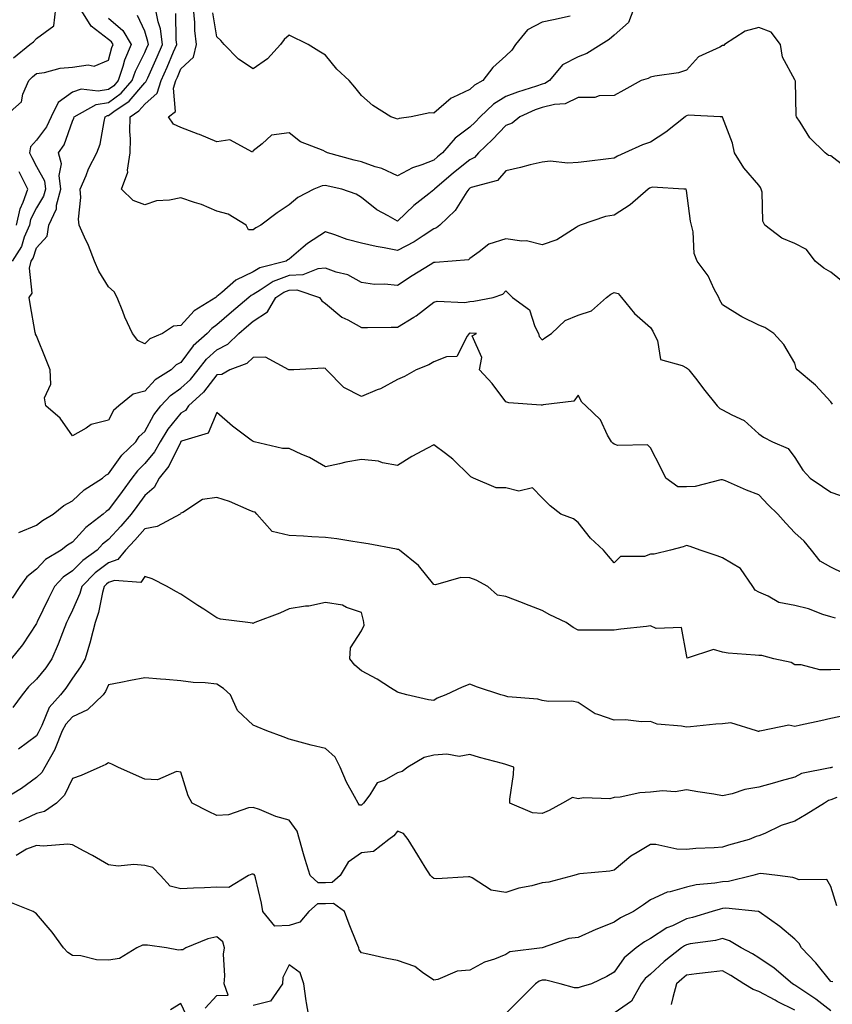
# Model space of a CAD drawing. Units: inches. Extents: x 973763 to 976403, y 7253018 to 7255658.
# Drawn here: x 975943 to 976168, y 7253496 to 7253769 of the extents above; entities that cross this region are included whole.
import ezdxf

# ---------------------------------------------------------------- set-up
doc = ezdxf.new("R2010")
doc.units = ezdxf.units.IN
doc.header["$MEASUREMENT"] = 0
doc.layers.add('Contour_97377253', color=7, linetype='Continuous', true_color=0x742e7e)

msp = doc.modelspace()

# ---------------------------------------------------------------- linework, layer by layer
at = {"layer": 'Contour_97377253'}
for points in [[(975939.2, 7253741.92, 3095), (975943.92, 7253746.05, 3095), (975944.28, 7253748.15, 3095), (975945.91, 7253751.92, 3095), (975946.96, 7253753.01, 3095), (975948.05, 7253753.93, 3095), (975950.32, 7253754.19, 3095), (975954.63, 7253755.34, 3095), (975958.05, 7253755.61, 3095), (975962.42, 7253756.29, 3095), (975964.08, 7253755.89, 3095), (975968.05, 7253757.59, 3095), (975968.9, 7253761.07, 3095), (975969.26, 7253761.92, 3095), (975968.81, 7253762.68, 3095), (975968.05, 7253763.35, 3095), (975963.17, 7253767.04, 3095), (975960.15, 7253771.92, 3095)], [(975941.73, 7253758.24, 3096), (975946.24, 7253761.92, 3096), (975947.26, 7253762.71, 3096), (975948.05, 7253763.61, 3096), (975952.89, 7253767.08, 3096), (975953.39, 7253771.92, 3096)], [(976168.47, 7253662.34, 3093), (976168.05, 7253663.01, 3093), (976163.79, 7253667.66, 3093), (976158.67, 7253671.92, 3093), (976158.41, 7253672.28, 3093), (976158.05, 7253673.73, 3093), (976155, 7253678.87, 3093), (976152.18, 7253681.92, 3093), (976149.73, 7253683.6, 3093), (976148.05, 7253684.22, 3093), (976143.39, 7253686.58, 3093), (976142.92, 7253686.79, 3093), (976138.05, 7253689.9, 3093), (976137.28, 7253691.15, 3093), (976136.98, 7253691.92, 3093), (976135.72, 7253694.25, 3093), (976134.02, 7253697.89, 3093), (976131.02, 7253701.92, 3093), (976130.17, 7253704.04, 3093), (976129.88, 7253710.09, 3093), (976129.44, 7253711.92, 3093), (976129.18, 7253713.05, 3093), (976128.05, 7253721.56, 3093), (976127.97, 7253721.84, 3093), (976127.28, 7253721.92, 3093), (976118.56, 7253722.43, 3093), (976118.05, 7253722.29, 3093), (976117.81, 7253722.16, 3093), (976117.42, 7253721.92, 3093), (976112.44, 7253717.53, 3093), (976108.05, 7253714.7, 3093), (976105.66, 7253714.31, 3093), (976098.6, 7253711.92, 3093), (976098.23, 7253711.74, 3093), (976098.05, 7253711.66, 3093), (976097.45, 7253711.32, 3093), (976092.15, 7253707.82, 3093), (976088.05, 7253706.44, 3093), (976083.74, 7253707.61, 3093), (976082.47, 7253707.5, 3093), (976078.05, 7253708.17, 3093), (976073.27, 7253706.7, 3093), (976070.64, 7253704.51, 3093), (976068.05, 7253702.65, 3093), (976067.65, 7253702.32, 3093), (976063.16, 7253701.92, 3093), (976058.42, 7253701.55, 3093), (976058.05, 7253701.55, 3093), (976057.04, 7253700.91, 3093), (976052.11, 7253697.86, 3093), (976048.05, 7253695.19, 3093), (976044.4, 7253695.57, 3093), (976041.66, 7253695.53, 3093), (976038.05, 7253696.03, 3093), (976034.32, 7253698.19, 3093), (976031.09, 7253698.88, 3093), (976028.05, 7253699.99, 3093), (976025.99, 7253699.86, 3093), (976021.83, 7253698.14, 3093), (976018.05, 7253698.03, 3093), (976013.63, 7253696.34, 3093), (976010.04, 7253693.91, 3093), (976008.05, 7253692.74, 3093), (976007.49, 7253692.48, 3093), (976006.87, 7253691.92, 3093), (976002.11, 7253687.86, 3093), (975998.05, 7253684.33, 3093), (975996.62, 7253683.35, 3093), (975995.31, 7253681.92, 3093), (975991.46, 7253678.51, 3093), (975988.05, 7253673.95, 3093), (975986.74, 7253673.23, 3093), (975985.39, 7253671.92, 3093), (975980.89, 7253669.08, 3093), (975978.05, 7253665.95, 3093), (975974.8, 7253665.17, 3093), (975970.91, 7253661.92, 3093), (975969.39, 7253660.58, 3093), (975968.05, 7253657.98, 3093), (975963.25, 7253656.72, 3093), (975961.84, 7253655.71, 3093), (975958.05, 7253653.59, 3093), (975954.61, 7253658.48, 3093), (975950.62, 7253661.92, 3093), (975950.3, 7253664.17, 3093), (975952.05, 7253667.92, 3093), (975951.88, 7253671.92, 3093), (975950.78, 7253674.65, 3093), (975948.05, 7253681.28, 3093), (975947.84, 7253681.71, 3093), (975947.78, 7253681.92, 3093), (975947.72, 7253682.25, 3093), (975946.3, 7253690.17, 3093), (975946, 7253691.92, 3093), (975946.85, 7253693.12, 3093), (975946.12, 7253699.99, 3093), (975946.6, 7253701.92, 3093), (975947.16, 7253702.81, 3093), (975948.05, 7253705.67, 3093), (975951.05, 7253708.92, 3093), (975951.48, 7253711.92, 3093), (975953.57, 7253716.4, 3093), (975953.63, 7253717.5, 3093), (975954.78, 7253721.92, 3093), (975954.32, 7253725.65, 3093), (975955.02, 7253728.89, 3093), (975954.18, 7253731.92, 3093), (975955.78, 7253734.19, 3093), (975958.05, 7253740.71, 3093), (975958.43, 7253741.54, 3093), (975958.53, 7253741.92, 3093), (975964.64, 7253745.33, 3093), (975968.05, 7253745.88, 3093), (975971.54, 7253748.43, 3093), (975974.59, 7253751.92, 3093), (975975.45, 7253754.52, 3093), (975978.05, 7253759.72, 3093), (975978.73, 7253761.24, 3093), (975979.04, 7253761.92, 3093), (975978.91, 7253762.78, 3093), (975978.05, 7253765.6, 3093), (975976.07, 7253769.94, 3093)], [(976171.86, 7253695.73, 3092), (976168.05, 7253698.95, 3092), (976166.11, 7253699.98, 3092), (976163.63, 7253701.92, 3092), (976161.3, 7253705.17, 3092), (976158.05, 7253706.82, 3092), (976154.42, 7253708.29, 3092), (976149.76, 7253711.92, 3092), (976149.18, 7253713.05, 3092), (976148.95, 7253721.02, 3092), (976148.71, 7253721.92, 3092), (976148.51, 7253722.38, 3092), (976148.05, 7253722.95, 3092), (976143.93, 7253727.8, 3092), (976141.38, 7253731.92, 3092), (976140.76, 7253734.63, 3092), (976138.05, 7253741.82, 3092), (976138.01, 7253741.88, 3092), (976137.37, 7253741.92, 3092), (976128.46, 7253742.33, 3092), (976128.05, 7253742.18, 3092), (976127.85, 7253742.12, 3092), (976127.64, 7253741.92, 3092), (976122.29, 7253737.68, 3092), (976118.05, 7253734.92, 3092), (976115.83, 7253734.14, 3092), (976110.95, 7253731.92, 3092), (976108.97, 7253731, 3092), (976108.05, 7253730.44, 3092), (976106.43, 7253730.3, 3092), (976100.47, 7253729.5, 3092), (976098.05, 7253729.31, 3092), (976095.21, 7253729.08, 3092), (976090.29, 7253729.68, 3092), (976088.05, 7253729.4, 3092), (976084.73, 7253728.6, 3092), (976082.1, 7253727.87, 3092), (976078.05, 7253727, 3092), (976075.72, 7253724.25, 3092), (976068.45, 7253722.32, 3092), (976068.05, 7253722.13, 3092), (976067.93, 7253722.04, 3092), (976067.81, 7253721.92, 3092), (976067.24, 7253721.11, 3092), (976064.02, 7253715.95, 3092), (976059.72, 7253711.92, 3092), (976058.83, 7253711.14, 3092), (976058.05, 7253710.87, 3092), (976055.11, 7253708.98, 3092), (976052.65, 7253707.32, 3092), (976048.05, 7253704.88, 3092), (976044.33, 7253705.64, 3092), (976042.13, 7253706, 3092), (976038.05, 7253706.93, 3092), (976034.09, 7253707.96, 3092), (976030.69, 7253709.28, 3092), (976028.05, 7253710.12, 3092), (976023.13, 7253706.84, 3092), (976021.94, 7253705.81, 3092), (976018.05, 7253702.5, 3092), (976017.69, 7253702.28, 3092), (976017.2, 7253701.92, 3092), (976009.9, 7253700.07, 3092), (976008.05, 7253698.98, 3092), (976003.27, 7253696.7, 3092), (975999.43, 7253693.3, 3092), (975998.05, 7253692.13, 3092), (975997.88, 7253692.09, 3092), (975997.74, 7253691.92, 3092), (975991.74, 7253688.23, 3092), (975988.05, 7253684.11, 3092), (975986.04, 7253683.93, 3092), (975982.94, 7253681.92, 3092), (975979.5, 7253680.47, 3092), (975978.05, 7253679.07, 3092), (975976.13, 7253680, 3092), (975974.61, 7253681.92, 3092), (975972.54, 7253686.41, 3092), (975971.98, 7253687.99, 3092), (975970.39, 7253691.92, 3092), (975969.58, 7253693.45, 3092), (975968.05, 7253694.87, 3092), (975965.3, 7253699.17, 3092), (975964.1, 7253701.92, 3092), (975962.43, 7253706.3, 3092), (975961.34, 7253708.63, 3092), (975959.91, 7253711.92, 3092), (975959.7, 7253713.57, 3092), (975960.38, 7253719.59, 3092), (975960.2, 7253721.92, 3092), (975961.82, 7253725.69, 3092), (975962.5, 7253727.47, 3092), (975964.8, 7253731.92, 3092), (975965.67, 7253734.3, 3092), (975966.78, 7253740.65, 3092), (975967.13, 7253741.92, 3092), (975967.72, 7253742.25, 3092), (975968.05, 7253742.3, 3092), (975969.47, 7253743.34, 3092), (975973.77, 7253746.2, 3092), (975978.05, 7253751.28, 3092), (975978.39, 7253751.58, 3092), (975978.51, 7253751.92, 3092), (975978.87, 7253752.74, 3092), (975981.49, 7253758.48, 3092), (975982.97, 7253761.92, 3092), (975982.37, 7253766.24, 3092), (975981.77, 7253768.2, 3092), (975981.07, 7253771.92, 3092)], [(976171.68, 7253728.29, 3091), (976168.05, 7253731.15, 3091), (976167.36, 7253731.23, 3091), (976166.46, 7253731.92, 3091), (976162.23, 7253736.1, 3091), (976159.51, 7253740.46, 3091), (976158.51, 7253741.92, 3091), (976158.38, 7253742.25, 3091), (976158.19, 7253751.78, 3091), (976158.14, 7253752.01, 3091), (976158.05, 7253752.17, 3091), (976154.59, 7253758.46, 3091), (976154.1, 7253761.92, 3091), (976151.51, 7253765.38, 3091), (976148.05, 7253766.64, 3091), (976144.32, 7253765.65, 3091), (976138.56, 7253761.92, 3091), (976138.35, 7253761.62, 3091), (976138.05, 7253761.61, 3091), (976137.3, 7253761.17, 3091), (976131.41, 7253758.56, 3091), (976128.05, 7253754.8, 3091), (976125.86, 7253754.11, 3091), (976119.3, 7253753.17, 3091), (976118.05, 7253752.87, 3091), (976117.41, 7253752.56, 3091), (976115.46, 7253751.92, 3091), (976110.65, 7253749.32, 3091), (976108.05, 7253747.82, 3091), (976103.87, 7253747.74, 3091), (976102.7, 7253747.27, 3091), (976098.05, 7253747.24, 3091), (976094.49, 7253745.48, 3091), (976091.49, 7253745.36, 3091), (976088.05, 7253744.45, 3091), (976086.17, 7253743.8, 3091), (976081.86, 7253741.92, 3091), (976079.81, 7253740.16, 3091), (976078.05, 7253739.48, 3091), (976074.34, 7253735.63, 3091), (976070.45, 7253731.92, 3091), (976069.31, 7253730.66, 3091), (976068.05, 7253730.05, 3091), (976063.57, 7253726.4, 3091), (976058.28, 7253721.92, 3091), (976058.19, 7253721.78, 3091), (976058.05, 7253721.66, 3091), (976056.74, 7253720.61, 3091), (976052.59, 7253717.38, 3091), (976048.05, 7253713, 3091), (976045.44, 7253714.53, 3091), (976042.28, 7253716.15, 3091), (976038.05, 7253719.62, 3091), (976036.6, 7253720.47, 3091), (976032.61, 7253721.92, 3091), (976028.82, 7253722.69, 3091), (976028.05, 7253722.88, 3091), (976027.15, 7253722.82, 3091), (976024.89, 7253721.92, 3091), (976020.41, 7253719.56, 3091), (976018.05, 7253717.59, 3091), (976014.67, 7253715.3, 3091), (976010.15, 7253711.92, 3091), (976008.79, 7253711.18, 3091), (976008.05, 7253710.63, 3091), (976006.74, 7253710.61, 3091), (976006.09, 7253711.92, 3091), (976001.1, 7253714.97, 3091), (975998.05, 7253715.78, 3091), (975993.8, 7253717.67, 3091), (975991.78, 7253718.19, 3091), (975988.05, 7253719.47, 3091), (975984.93, 7253718.8, 3091), (975981.34, 7253718.63, 3091), (975978.05, 7253717.55, 3091), (975974.87, 7253718.74, 3091), (975971.59, 7253721.92, 3091), (975973.39, 7253726.58, 3091), (975973.27, 7253727.14, 3091), (975974.02, 7253731.92, 3091), (975974.11, 7253735.86, 3091), (975973.94, 7253737.81, 3091), (975974.02, 7253741.92, 3091), (975976.44, 7253743.53, 3091), (975978.05, 7253745.44, 3091), (975981.48, 7253748.49, 3091), (975982.58, 7253751.92, 3091), (975984.27, 7253755.7, 3091), (975986.04, 7253759.91, 3091), (975986.91, 7253761.92, 3091), (975986.72, 7253763.25, 3091), (975986.62, 7253770.49, 3091)], [(976113.45, 7253771.92, 3090), (976111.96, 7253768.01, 3090), (976108.05, 7253764.47, 3090), (976106.62, 7253763.35, 3090), (976104.43, 7253761.92, 3090), (976100.49, 7253759.48, 3090), (976098.05, 7253758.51, 3090), (976093.67, 7253756.3, 3090), (976090.08, 7253751.92, 3090), (976088.85, 7253751.12, 3090), (976088.05, 7253750.91, 3090), (976086.5, 7253750.37, 3090), (976081.22, 7253748.75, 3090), (976078.05, 7253747.5, 3090), (976074.6, 7253745.37, 3090), (976070.9, 7253741.92, 3090), (976069.5, 7253740.47, 3090), (976068.05, 7253739.09, 3090), (976064.01, 7253735.96, 3090), (976060.45, 7253731.92, 3090), (976059.12, 7253730.85, 3090), (976058.05, 7253729.94, 3090), (976054.76, 7253728.63, 3090), (976052.14, 7253727.83, 3090), (976048.05, 7253725.61, 3090), (976043.73, 7253727.6, 3090), (976041.86, 7253728.11, 3090), (976038.05, 7253729.46, 3090), (976036.05, 7253729.92, 3090), (976028.63, 7253731.92, 3090), (976028.26, 7253732.13, 3090), (976028.05, 7253732.22, 3090), (976027.42, 7253732.55, 3090), (976021.16, 7253735.03, 3090), (976018.05, 7253737.51, 3090), (976013.14, 7253736.83, 3090), (976010.55, 7253734.42, 3090), (976008.05, 7253732.47, 3090), (976007.84, 7253732.13, 3090), (976001.65, 7253735.52, 3090), (975998.05, 7253734.99, 3090), (975993.17, 7253737.04, 3090), (975992.82, 7253737.15, 3090), (975988.05, 7253738.97, 3090), (975986.01, 7253739.88, 3090), (975984.61, 7253741.92, 3090), (975986.57, 7253743.4, 3090), (975986.01, 7253749.88, 3090), (975986.66, 7253751.92, 3090), (975987.09, 7253752.88, 3090), (975988.05, 7253755.15, 3090), (975991.55, 7253758.42, 3090), (975992.38, 7253761.92, 3090), (975991.96, 7253765.83, 3090), (975991.92, 7253768.05, 3090), (975991.58, 7253771.92, 3090)], [(976095.86, 7253769.73, 3089), (976091.2, 7253768.77, 3089), (976088.05, 7253768.11, 3089), (976084, 7253765.97, 3089), (976080.7, 7253761.92, 3089), (976079.65, 7253760.32, 3089), (976078.05, 7253758.75, 3089), (976074.41, 7253755.56, 3089), (976071.69, 7253751.92, 3089), (976069.34, 7253750.63, 3089), (976068.05, 7253749.46, 3089), (976063.38, 7253747.25, 3089), (976062.87, 7253747.1, 3089), (976058.05, 7253742.96, 3089), (976056.99, 7253742.98, 3089), (976051.81, 7253741.92, 3089), (976048.52, 7253741.45, 3089), (976048.05, 7253741.25, 3089), (976047.59, 7253741.46, 3089), (976046.21, 7253741.92, 3089), (976041.18, 7253745.05, 3089), (976038.05, 7253747.84, 3089), (976036.22, 7253750.09, 3089), (976034.68, 7253751.92, 3089), (976031.27, 7253755.14, 3089), (976028.05, 7253759.02, 3089), (976026.22, 7253760.09, 3089), (976023.31, 7253761.92, 3089), (976018.05, 7253764.54, 3089), (976016.69, 7253763.28, 3089), (976015.62, 7253761.92, 3089), (976012, 7253757.97, 3089), (976008.05, 7253755.16, 3089), (976004.03, 7253757.9, 3089), (976000.06, 7253761.92, 3089), (975999.15, 7253763.02, 3089), (975998.05, 7253764.08, 3089), (975996.87, 7253770.74, 3089)], [(975968.05, 7253769.26, 3094), (975971.96, 7253765.83, 3094), (975974.28, 7253761.92, 3094), (975972.42, 7253757.55, 3094), (975972.01, 7253755.88, 3094), (975970.71, 7253751.92, 3094), (975969.47, 7253750.5, 3094), (975968.05, 7253749.47, 3094), (975965.12, 7253748.99, 3094), (975960.43, 7253749.54, 3094), (975958.05, 7253748.75, 3094), (975954.05, 7253745.92, 3094), (975952.18, 7253741.92, 3094), (975950.87, 7253739.1, 3094), (975948.05, 7253735.42, 3094), (975946.39, 7253733.58, 3094), (975946.17, 7253731.92, 3094), (975946.75, 7253730.62, 3094), (975948.05, 7253728.15, 3094), (975950.28, 7253724.15, 3094), (975950.55, 7253721.92, 3094), (975950.03, 7253719.94, 3094), (975948.05, 7253716.71, 3094), (975946.45, 7253713.52, 3094), (975946.12, 7253711.92, 3094), (975944.69, 7253708.56, 3094), (975943.91, 7253706.06, 3094), (975941.31, 7253701.92, 3094)], [(975942.55, 7253711.92, 3095), (975943.51, 7253716.46, 3095), (975944.43, 7253718.3, 3095), (975945.67, 7253721.92, 3095), (975943.27, 7253726.7, 3095)], [(975943.14, 7253626.83, 3094), (975948.05, 7253628.91, 3094), (975949.77, 7253630.2, 3094), (975952.67, 7253631.92, 3094), (975955.6, 7253634.37, 3094), (975958.05, 7253635.6, 3094), (975961.28, 7253638.69, 3094), (975966.33, 7253641.92, 3094), (975967.27, 7253642.7, 3094), (975968.05, 7253643.06, 3094), (975971.73, 7253648.24, 3094), (975975.57, 7253651.92, 3094), (975976.53, 7253653.44, 3094), (975978.05, 7253654.83, 3094), (975980.57, 7253659.4, 3094), (975982.54, 7253661.92, 3094), (975985.2, 7253664.77, 3094), (975988.05, 7253666.77, 3094), (975990.73, 7253669.24, 3094), (975992.87, 7253671.92, 3094), (975995.15, 7253674.82, 3094), (975998.05, 7253677.44, 3094), (976001.02, 7253678.95, 3094), (976004.11, 7253681.92, 3094), (976006.22, 7253683.75, 3094), (976008.05, 7253685.31, 3094), (976012.05, 7253687.92, 3094), (976014.38, 7253691.92, 3094), (976016.57, 7253693.4, 3094), (976018.05, 7253693.97, 3094), (976020.16, 7253694.03, 3094), (976026.4, 7253691.92, 3094), (976027.08, 7253690.95, 3094), (976028.05, 7253690.23, 3094), (976032.63, 7253686.5, 3094), (976034.25, 7253685.72, 3094), (976038.05, 7253683.58, 3094), (976039.73, 7253683.6, 3094), (976046.28, 7253683.69, 3094), (976048.05, 7253683.72, 3094), (976052.57, 7253686.44, 3094), (976053.19, 7253686.78, 3094), (976058.05, 7253690.63, 3094), (976059.04, 7253690.93, 3094), (976066.65, 7253690.52, 3094), (976068.05, 7253690.76, 3094), (976069.13, 7253690.84, 3094), (976074.5, 7253691.92, 3094), (976077.16, 7253692.81, 3094), (976078.05, 7253693.75, 3094), (976078.96, 7253692.83, 3094), (976079.85, 7253691.92, 3094), (976084.61, 7253688.48, 3094), (976086.06, 7253683.91, 3094), (976087.11, 7253681.92, 3094), (976087.22, 7253681.09, 3094), (976088.05, 7253680.16, 3094), (976089.09, 7253680.88, 3094), (976090.7, 7253681.92, 3094), (976094.43, 7253685.54, 3094), (976098.05, 7253686.97, 3094), (976101.74, 7253688.23, 3094), (976105.92, 7253691.92, 3094), (976107.13, 7253692.84, 3094), (976108.05, 7253693.29, 3094), (976109.12, 7253692.99, 3094), (976110.08, 7253691.92, 3094), (976113.62, 7253687.49, 3094), (976118.05, 7253683.57, 3094), (976118.74, 7253682.61, 3094), (976118.99, 7253681.92, 3094), (976120, 7253679.97, 3094), (976120.83, 7253674.7, 3094), (976126.86, 7253673.11, 3094), (976128.05, 7253672.4, 3094), (976128.34, 7253672.21, 3094), (976128.68, 7253671.92, 3094), (976130.9, 7253669.07, 3094), (976132.78, 7253666.65, 3094), (976136.55, 7253661.92, 3094), (976137.31, 7253661.18, 3094), (976138.05, 7253660.8, 3094), (976140.55, 7253659.42, 3094), (976144.02, 7253657.89, 3094), (976148.05, 7253654.18, 3094), (976149.35, 7253653.22, 3094), (976151.86, 7253651.92, 3094), (976156.22, 7253650.09, 3094), (976158.05, 7253647.63, 3094), (976160.26, 7253644.13, 3094), (976162.28, 7253641.92, 3094), (976165.71, 7253639.58, 3094), (976168.05, 7253637.97, 3094), (976172.54, 7253636.41, 3094)], [(976171.64, 7253615.51, 3095), (976168.05, 7253617.22, 3095), (976165.01, 7253618.88, 3095), (976162.67, 7253621.92, 3095), (976160.6, 7253624.47, 3095), (976158.05, 7253626.79, 3095), (976155.57, 7253629.44, 3095), (976153.29, 7253631.92, 3095), (976150.66, 7253634.53, 3095), (976148.05, 7253637.31, 3095), (976144.67, 7253638.54, 3095), (976138.86, 7253641.11, 3095), (976138.05, 7253641.44, 3095), (976137.55, 7253641.42, 3095), (976130.41, 7253639.56, 3095), (976128.05, 7253639.52, 3095), (976125.64, 7253639.51, 3095), (976122.32, 7253641.92, 3095), (976120.9, 7253644.77, 3095), (976118.05, 7253650.31, 3095), (976117.22, 7253651.09, 3095), (976109, 7253650.97, 3095), (976108.05, 7253651.28, 3095), (976107.68, 7253651.55, 3095), (976107.27, 7253651.92, 3095), (976106.18, 7253653.79, 3095), (976104.2, 7253658.07, 3095), (976100.21, 7253661.92, 3095), (976099.04, 7253662.91, 3095), (976098.05, 7253664.82, 3095), (976096.81, 7253663.16, 3095), (976088.33, 7253662.2, 3095), (976088.05, 7253662.09, 3095), (976087.84, 7253662.13, 3095), (976078.86, 7253662.73, 3095), (976078.05, 7253662.99, 3095), (976074.25, 7253668.12, 3095), (976070.75, 7253671.92, 3095), (976071.41, 7253675.28, 3095), (976068.67, 7253681.3, 3095), (976069.86, 7253681.92, 3095), (976068.13, 7253682, 3095), (976068.05, 7253681.99, 3095), (976067.99, 7253681.98, 3095), (976067.86, 7253681.92, 3095), (976067.29, 7253681.16, 3095), (976064.43, 7253675.54, 3095), (976061.64, 7253675.51, 3095), (976058.05, 7253674.06, 3095), (976056.71, 7253673.26, 3095), (976053.18, 7253671.92, 3095), (976049.92, 7253670.05, 3095), (976048.05, 7253669.17, 3095), (976043.35, 7253666.62, 3095), (976042.42, 7253666.3, 3095), (976038.05, 7253664.46, 3095), (976033.13, 7253667, 3095), (976028.41, 7253671.92, 3095), (976028.23, 7253672.1, 3095), (976028.05, 7253672.22, 3095), (976027.64, 7253672.33, 3095), (976019.37, 7253671.92, 3095), (976018.12, 7253671.85, 3095), (976018.05, 7253671.86, 3095), (976018.01, 7253671.88, 3095), (976017.96, 7253671.92, 3095), (976011.51, 7253675.38, 3095), (976008.05, 7253675.27, 3095), (976006.32, 7253673.65, 3095), (976001.57, 7253671.92, 3095), (975999.36, 7253670.61, 3095), (975998.05, 7253670.53, 3095), (975994.3, 7253665.67, 3095), (975990.19, 7253661.92, 3095), (975989.34, 7253660.63, 3095), (975988.05, 7253659.9, 3095), (975984.48, 7253655.49, 3095), (975982.32, 7253651.92, 3095), (975980.78, 7253649.19, 3095), (975978.05, 7253645.92, 3095), (975976.01, 7253643.96, 3095), (975974.48, 7253641.92, 3095), (975971.76, 7253638.21, 3095), (975968.05, 7253633.15, 3095), (975967.32, 7253632.65, 3095), (975966.56, 7253631.92, 3095), (975961.78, 7253628.19, 3095), (975958.05, 7253624.17, 3095), (975956.67, 7253623.3, 3095), (975954.89, 7253621.92, 3095), (975950.59, 7253619.38, 3095), (975948.05, 7253616.67, 3095), (975945.43, 7253614.54, 3095), (975943.48, 7253611.92, 3095), (975941.33, 7253608.64, 3095)], [(976169.27, 7253603.14, 3096), (976168.05, 7253603.47, 3096), (976165.81, 7253604.16, 3096), (976161.85, 7253605.72, 3096), (976158.05, 7253606.63, 3096), (976153.63, 7253607.5, 3096), (976150.7, 7253609.27, 3096), (976148.05, 7253610.34, 3096), (976147.05, 7253610.92, 3096), (976146.41, 7253611.92, 3096), (976143.04, 7253616.91, 3096), (976138.05, 7253619.85, 3096), (976136.56, 7253620.43, 3096), (976131.85, 7253621.92, 3096), (976129.09, 7253622.96, 3096), (976128.05, 7253623.29, 3096), (976127.13, 7253622.84, 3096), (976123.59, 7253621.92, 3096), (976119.08, 7253620.89, 3096), (976118.05, 7253620.81, 3096), (976116.38, 7253620.25, 3096), (976109.8, 7253620.17, 3096), (976108.05, 7253618.5, 3096), (976106.45, 7253620.32, 3096), (976105.02, 7253621.92, 3096), (976101.43, 7253625.3, 3096), (976098.05, 7253629.62, 3096), (976096.75, 7253630.62, 3096), (976093.23, 7253631.92, 3096), (976090.33, 7253634.2, 3096), (976088.05, 7253636.45, 3096), (976085.36, 7253639.23, 3096), (976081.65, 7253638.32, 3096), (976078.05, 7253639.17, 3096), (976075.37, 7253639.24, 3096), (976069.04, 7253641.92, 3096), (976068.36, 7253642.23, 3096), (976068.05, 7253642.56, 3096), (976063.32, 7253647.19, 3096), (976061.28, 7253648.69, 3096), (976058.05, 7253651.16, 3096), (976056.33, 7253650.2, 3096), (976052.04, 7253647.93, 3096), (976048.05, 7253645.42, 3096), (976043.83, 7253646.14, 3096), (976042.75, 7253646.62, 3096), (976038.05, 7253647.03, 3096), (976033.68, 7253646.29, 3096), (976031.97, 7253645.84, 3096), (976028.05, 7253645.05, 3096), (976023.7, 7253647.57, 3096), (976021.5, 7253648.47, 3096), (976018.05, 7253650.07, 3096), (976016.22, 7253650.09, 3096), (976008.38, 7253651.92, 3096), (976008.13, 7253652, 3096), (976008.05, 7253652.04, 3096), (976007.55, 7253652.42, 3096), (976002.37, 7253656.24, 3096), (975998.05, 7253660.07, 3096), (975995.59, 7253654.38, 3096), (975988.23, 7253652.1, 3096), (975988.05, 7253652, 3096), (975988.02, 7253651.95, 3096), (975987.99, 7253651.92, 3096), (975987.92, 7253651.79, 3096), (975984.74, 7253645.23, 3096), (975982.08, 7253641.92, 3096), (975980.7, 7253639.27, 3096), (975978.05, 7253637.06, 3096), (975975.88, 7253634.09, 3096), (975974.29, 7253631.92, 3096), (975971.39, 7253628.58, 3096), (975968.05, 7253624.93, 3096), (975966.39, 7253623.58, 3096), (975964.83, 7253621.92, 3096), (975960.9, 7253619.07, 3096), (975958.05, 7253616.22, 3096), (975955.47, 7253614.5, 3096), (975953.03, 7253611.92, 3096), (975951.37, 7253608.6, 3096), (975948.29, 7253602.16, 3096), (975948.18, 7253601.92, 3096), (975948.14, 7253601.83, 3096), (975948.05, 7253601.63, 3096), (975944.2, 7253595.77, 3096), (975941.07, 7253591.92, 3096)], [(976171.03, 7253588.94, 3097), (976168.05, 7253588.83, 3097), (976164.96, 7253588.83, 3097), (976159.77, 7253590.2, 3097), (976158.05, 7253590.2, 3097), (976156.99, 7253590.86, 3097), (976152.25, 7253591.92, 3097), (976148.89, 7253592.76, 3097), (976148.05, 7253592.81, 3097), (976147.03, 7253592.94, 3097), (976139.61, 7253593.48, 3097), (976138.05, 7253593.69, 3097), (976135.52, 7253594.45, 3097), (976128.23, 7253592.1, 3097), (976128.05, 7253593.03, 3097), (976126.64, 7253600.51, 3097), (976119.69, 7253600.28, 3097), (976118.05, 7253601, 3097), (976116.98, 7253600.85, 3097), (976109.85, 7253600.12, 3097), (976108.05, 7253599.84, 3097), (976105.92, 7253599.79, 3097), (976100.11, 7253599.86, 3097), (976098.05, 7253599.81, 3097), (976096.71, 7253600.58, 3097), (976094.75, 7253601.92, 3097), (976090.19, 7253604.06, 3097), (976088.05, 7253605.22, 3097), (976083.24, 7253607.11, 3097), (976082.63, 7253607.34, 3097), (976078.05, 7253609.13, 3097), (976075.68, 7253609.55, 3097), (976073.01, 7253611.92, 3097), (976069.79, 7253613.66, 3097), (976068.05, 7253614.3, 3097), (976065.59, 7253614.38, 3097), (976058.53, 7253612.4, 3097), (976058.05, 7253612.43, 3097), (976053.81, 7253617.68, 3097), (976048.59, 7253621.92, 3097), (976048.3, 7253622.17, 3097), (976048.05, 7253622.19, 3097), (976047.73, 7253622.24, 3097), (976039.88, 7253623.75, 3097), (976038.05, 7253623.98, 3097), (976035.65, 7253624.32, 3097), (976031.19, 7253625.06, 3097), (976028.05, 7253625.49, 3097), (976024.28, 7253625.69, 3097), (976021.97, 7253625.84, 3097), (976018.05, 7253626.04, 3097), (976013.28, 7253627.15, 3097), (976009.08, 7253631.92, 3097), (976008.62, 7253632.49, 3097), (976008.05, 7253632.61, 3097), (976006.92, 7253633.05, 3097), (976001.53, 7253635.4, 3097), (975998.05, 7253636.53, 3097), (975994.01, 7253635.96, 3097), (975988.55, 7253632.42, 3097), (975988.05, 7253632.23, 3097), (975987.97, 7253632, 3097), (975987.87, 7253631.92, 3097), (975981.5, 7253628.47, 3097), (975978.05, 7253627.9, 3097), (975975.28, 7253624.69, 3097), (975972.76, 7253621.92, 3097), (975970.61, 7253619.36, 3097), (975968.05, 7253618.48, 3097), (975964.32, 7253615.65, 3097), (975960.59, 7253611.92, 3097), (975960.03, 7253609.94, 3097), (975958.05, 7253605.32, 3097), (975956.9, 7253603.07, 3097), (975956.34, 7253601.92, 3097), (975955.23, 7253599.1, 3097), (975954.06, 7253595.91, 3097), (975952.35, 7253591.92, 3097), (975950.62, 7253589.35, 3097), (975948.05, 7253586.3, 3097), (975945.83, 7253584.14, 3097), (975944.09, 7253581.92, 3097), (975941.54, 7253578.43, 3097)], [(976172.42, 7253576.29, 3098), (976168.05, 7253575.33, 3098), (976165.26, 7253574.71, 3098), (976159.65, 7253573.52, 3098), (976158.05, 7253573.17, 3098), (976156.42, 7253573.55, 3098), (976148.83, 7253571.92, 3098), (976148.15, 7253571.82, 3098), (976148.05, 7253571.8, 3098), (976147.94, 7253571.81, 3098), (976147.42, 7253571.92, 3098), (976140.3, 7253574.17, 3098), (976138.05, 7253573.88, 3098), (976136.21, 7253573.76, 3098), (976129.15, 7253573.02, 3098), (976128.05, 7253572.94, 3098), (976126.69, 7253573.28, 3098), (976119.94, 7253573.81, 3098), (976118.05, 7253574.56, 3098), (976115.56, 7253574.41, 3098), (976111.15, 7253575.02, 3098), (976108.05, 7253574.89, 3098), (976103.46, 7253576.51, 3098), (976102.75, 7253576.62, 3098), (976098.05, 7253579.84, 3098), (976096.31, 7253580.18, 3098), (976089.88, 7253580.09, 3098), (976088.05, 7253580.35, 3098), (976086.86, 7253580.73, 3098), (976078.58, 7253581.39, 3098), (976078.05, 7253581.51, 3098), (976077.74, 7253581.61, 3098), (976076.64, 7253581.92, 3098), (976070.21, 7253584.08, 3098), (976068.05, 7253584.9, 3098), (976065.93, 7253584.04, 3098), (976061.37, 7253581.92, 3098), (976059.01, 7253580.96, 3098), (976058.05, 7253580.36, 3098), (976056.62, 7253580.49, 3098), (976050.61, 7253581.92, 3098), (976048.56, 7253582.43, 3098), (976048.05, 7253582.64, 3098), (976046.13, 7253583.84, 3098), (976042.42, 7253586.29, 3098), (976038.05, 7253588.58, 3098), (976036.24, 7253590.11, 3098), (976034.83, 7253591.92, 3098), (976035.03, 7253594.94, 3098), (976038.05, 7253599.63, 3098), (976038.77, 7253601.2, 3098), (976038.73, 7253601.92, 3098), (976038.62, 7253602.49, 3098), (976038.05, 7253604.7, 3098), (976033.87, 7253606.1, 3098), (976032.83, 7253606.7, 3098), (976028.05, 7253607.47, 3098), (976023.52, 7253606.45, 3098), (976022.56, 7253606.43, 3098), (976018.05, 7253605.72, 3098), (976015.47, 7253604.5, 3098), (976008.49, 7253601.92, 3098), (976008.18, 7253601.79, 3098), (976008.05, 7253601.7, 3098), (976007.9, 7253601.77, 3098), (976006.59, 7253601.92, 3098), (975998.99, 7253602.86, 3098), (975998.05, 7253603.19, 3098), (975994.37, 7253605.6, 3098), (975992.78, 7253606.65, 3098), (975988.05, 7253609.76, 3098), (975986.68, 7253610.55, 3098), (975984.29, 7253611.92, 3098), (975980.13, 7253614, 3098), (975978.05, 7253614.67, 3098), (975976.96, 7253613.01, 3098), (975969.68, 7253613.55, 3098), (975968.05, 7253612.99, 3098), (975967.44, 7253612.53, 3098), (975966.83, 7253611.92, 3098), (975966.36, 7253610.23, 3098), (975965.27, 7253604.7, 3098), (975964.29, 7253601.92, 3098), (975963.05, 7253596.92, 3098), (975963.04, 7253596.91, 3098), (975961.51, 7253591.92, 3098), (975960.29, 7253589.68, 3098), (975958.05, 7253586.57, 3098), (975956.23, 7253583.74, 3098), (975954.73, 7253581.92, 3098), (975951.59, 7253578.38, 3098), (975949.59, 7253573.46, 3098), (975948.78, 7253571.92, 3098), (975948.57, 7253571.4, 3098), (975948.05, 7253570.59, 3098), (975943.12, 7253566.85, 3098)], [(976168.46, 7253561.92, 3099), (976168.17, 7253561.8, 3099), (976168.05, 7253561.75, 3099), (976167.8, 7253561.67, 3099), (976159.84, 7253560.13, 3099), (976158.05, 7253559.16, 3099), (976154.21, 7253558.08, 3099), (976152.38, 7253557.59, 3099), (976148.05, 7253556.35, 3099), (976144.21, 7253555.76, 3099), (976140.67, 7253554.54, 3099), (976138.05, 7253553.97, 3099), (976135.57, 7253554.4, 3099), (976131.17, 7253555.04, 3099), (976128.05, 7253555.61, 3099), (976124.87, 7253555.1, 3099), (976121.44, 7253555.31, 3099), (976118.05, 7253554.94, 3099), (976115.15, 7253554.82, 3099), (976109.71, 7253553.58, 3099), (976108.05, 7253553.49, 3099), (976106.83, 7253553.14, 3099), (976099.55, 7253553.42, 3099), (976098.05, 7253553.16, 3099), (976096.48, 7253553.49, 3099), (976093.7, 7253551.92, 3099), (976090.05, 7253549.92, 3099), (976088.05, 7253549.04, 3099), (976085.4, 7253549.27, 3099), (976079.1, 7253551.92, 3099), (976079.16, 7253553.03, 3099), (976080.1, 7253559.87, 3099), (976080.2, 7253561.92, 3099), (976078.57, 7253562.44, 3099), (976078.05, 7253562.61, 3099), (976077.07, 7253562.9, 3099), (976070.69, 7253564.56, 3099), (976068.05, 7253565.41, 3099), (976065.12, 7253564.85, 3099), (976061.67, 7253565.54, 3099), (976058.05, 7253565.2, 3099), (976055.39, 7253564.58, 3099), (976050.93, 7253561.92, 3099), (976049.29, 7253560.68, 3099), (976048.05, 7253560.31, 3099), (976044.36, 7253558.23, 3099), (976042.42, 7253557.55, 3099), (976040.37, 7253554.24, 3099), (976038.61, 7253551.92, 3099), (976038.35, 7253551.62, 3099), (976038.05, 7253551.39, 3099), (976037.55, 7253551.42, 3099), (976037.13, 7253551.92, 3099), (976036.15, 7253553.82, 3099), (976033.89, 7253557.76, 3099), (976032.19, 7253561.92, 3099), (976030.81, 7253564.68, 3099), (976028.05, 7253567.07, 3099), (976024.13, 7253568, 3099), (976021.12, 7253568.85, 3099), (976018.05, 7253569.64, 3099), (976016.4, 7253570.27, 3099), (976011.83, 7253571.92, 3099), (976009.2, 7253573.07, 3099), (976008.05, 7253573.53, 3099), (976003.72, 7253577.59, 3099), (976001.76, 7253581.92, 3099), (975999.84, 7253583.71, 3099), (975998.05, 7253584.86, 3099), (975994.75, 7253585.22, 3099), (975991.45, 7253585.32, 3099), (975988.05, 7253585.76, 3099), (975983.84, 7253586.13, 3099), (975982.38, 7253586.25, 3099), (975978.05, 7253586.63, 3099), (975974.08, 7253585.89, 3099), (975971.45, 7253585.32, 3099), (975968.05, 7253584.65, 3099), (975967.14, 7253582.83, 3099), (975966.53, 7253581.92, 3099), (975962.2, 7253577.77, 3099), (975958.05, 7253575.81, 3099), (975956.19, 7253573.78, 3099), (975955.22, 7253571.92, 3099), (975953.23, 7253567.1, 3099), (975953.14, 7253566.83, 3099), (975950.35, 7253561.92, 3099), (975949.51, 7253560.46, 3099), (975948.05, 7253559.03, 3099), (975943.95, 7253556.02, 3099), (975939.23, 7253553.1, 3099)], [(976169.65, 7253553.52, 3100), (976168.05, 7253552.89, 3100), (976167.33, 7253552.64, 3100), (976166.21, 7253551.92, 3100), (976161.17, 7253548.8, 3100), (976158.05, 7253546.96, 3100), (976154.23, 7253545.74, 3100), (976149.71, 7253543.58, 3100), (976148.05, 7253542.91, 3100), (976147.3, 7253542.67, 3100), (976145.37, 7253541.92, 3100), (976139.71, 7253540.26, 3100), (976138.05, 7253539.77, 3100), (976135.72, 7253539.59, 3100), (976130.61, 7253539.36, 3100), (976128.05, 7253539.15, 3100), (976125.37, 7253539.24, 3100), (976119.51, 7253540.46, 3100), (976118.05, 7253540.53, 3100), (976114.41, 7253538.28, 3100), (976112.67, 7253537.3, 3100), (976108.05, 7253533.37, 3100), (976106.82, 7253533.15, 3100), (976098.48, 7253532.35, 3100), (976098.05, 7253532.29, 3100), (976097.77, 7253532.2, 3100), (976096.81, 7253531.92, 3100), (976089.95, 7253530.02, 3100), (976088.05, 7253529.87, 3100), (976085.22, 7253529.09, 3100), (976081.61, 7253528.36, 3100), (976078.05, 7253527.16, 3100), (976074, 7253527.87, 3100), (976068.74, 7253531.23, 3100), (976068.05, 7253531.5, 3100), (976067.68, 7253531.55, 3100), (976058.95, 7253531.02, 3100), (976058.05, 7253531.1, 3100), (976057.58, 7253531.45, 3100), (976057.18, 7253531.92, 3100), (976055.72, 7253534.25, 3100), (976053.64, 7253537.51, 3100), (976051.01, 7253541.92, 3100), (976049.71, 7253543.58, 3100), (976048.05, 7253544.17, 3100), (976047.05, 7253542.92, 3100), (976045.6, 7253541.92, 3100), (976041.4, 7253538.57, 3100), (976038.05, 7253538.2, 3100), (976034.41, 7253535.56, 3100), (976032.11, 7253531.92, 3100), (976029.98, 7253529.99, 3100), (976028.05, 7253529.9, 3100), (976026.03, 7253529.9, 3100), (976023.84, 7253531.92, 3100), (976022.47, 7253536.34, 3100), (976022.03, 7253537.94, 3100), (976020.86, 7253541.92, 3100), (976020.29, 7253544.16, 3100), (976018.05, 7253547.27, 3100), (976014.37, 7253548.24, 3100), (976009.8, 7253550.17, 3100), (976008.05, 7253550.77, 3100), (976006.74, 7253550.61, 3100), (976001.27, 7253548.7, 3100), (975998.05, 7253548.48, 3100), (975995.72, 7253549.59, 3100), (975991.17, 7253551.92, 3100), (975990.08, 7253553.95, 3100), (975988.05, 7253560.51, 3100), (975986.86, 7253560.73, 3100), (975981.59, 7253558.38, 3100), (975978.05, 7253558.59, 3100), (975975.74, 7253559.61, 3100), (975970.62, 7253561.92, 3100), (975968.89, 7253562.76, 3100), (975968.05, 7253563.12, 3100), (975967.31, 7253562.66, 3100), (975965.65, 7253561.92, 3100), (975960.41, 7253559.56, 3100), (975958.05, 7253558.76, 3100), (975955.87, 7253554.1, 3100), (975953.64, 7253551.92, 3100), (975950.3, 7253549.67, 3100), (975948.05, 7253549.07, 3100), (975943.18, 7253546.79, 3100)], [(976169.63, 7253523.5, 3101), (976168.05, 7253528.88, 3101), (976166.92, 7253530.79, 3101), (976159.28, 7253530.69, 3101), (976158.05, 7253531.16, 3101), (976157.53, 7253531.4, 3101), (976153.2, 7253531.92, 3101), (976148.63, 7253532.5, 3101), (976148.05, 7253532.4, 3101), (976147.68, 7253532.29, 3101), (976146.41, 7253531.92, 3101), (976139.7, 7253530.27, 3101), (976138.05, 7253530.17, 3101), (976135.89, 7253529.76, 3101), (976130.69, 7253529.28, 3101), (976128.05, 7253528.66, 3101), (976123.53, 7253527.4, 3101), (976122.67, 7253527.3, 3101), (976118.05, 7253525.22, 3101), (976116.14, 7253523.83, 3101), (976113.33, 7253521.92, 3101), (976109.79, 7253520.18, 3101), (976108.05, 7253519, 3101), (976103.22, 7253517.09, 3101), (976102.97, 7253517, 3101), (976098.05, 7253514.72, 3101), (976095.51, 7253514.46, 3101), (976088.1, 7253511.92, 3101), (976088.05, 7253511.91, 3101), (976079.17, 7253510.8, 3101), (976078.05, 7253510.05, 3101), (976074.91, 7253508.78, 3101), (976072.07, 7253507.9, 3101), (976068.05, 7253505.66, 3101), (976064.52, 7253505.45, 3101), (976059.21, 7253503.08, 3101), (976058.05, 7253502.94, 3101), (976054.93, 7253505.04, 3101), (976052.82, 7253506.69, 3101), (976048.05, 7253508.35, 3101), (976045.06, 7253508.93, 3101), (976039.83, 7253510.14, 3101), (976038.05, 7253510.51, 3101), (976037.42, 7253511.29, 3101), (976037.29, 7253511.92, 3101), (976036.8, 7253513.17, 3101), (976034.6, 7253518.47, 3101), (976033.35, 7253521.92, 3101), (976030.32, 7253524.19, 3101), (976028.05, 7253524.08, 3101), (976025.88, 7253524.09, 3101), (976023.49, 7253521.92, 3101), (976020.99, 7253518.98, 3101), (976018.05, 7253518.09, 3101), (976014.04, 7253517.91, 3101), (976010.77, 7253521.92, 3101), (976010.36, 7253524.23, 3101), (976008.67, 7253531.3, 3101), (976008.55, 7253531.92, 3101), (976008.32, 7253532.19, 3101), (976008.05, 7253532.3, 3101), (976007.7, 7253532.27, 3101), (976006.8, 7253531.92, 3101), (976001.34, 7253528.63, 3101), (975998.05, 7253528.67, 3101), (975994.59, 7253528.46, 3101), (975991.55, 7253528.42, 3101), (975988.05, 7253528.19, 3101), (975985.08, 7253528.95, 3101), (975982.44, 7253531.92, 3101), (975980.28, 7253534.15, 3101), (975978.05, 7253534.7, 3101), (975975.01, 7253534.96, 3101), (975970.65, 7253534.52, 3101), (975968.05, 7253534.85, 3101), (975963.6, 7253537.47, 3101), (975961.3, 7253538.67, 3101), (975958.05, 7253540.44, 3101), (975956.72, 7253540.59, 3101), (975949.92, 7253540.05, 3101), (975948.05, 7253540.2, 3101), (975945.35, 7253539.22, 3101), (975942.49, 7253537.48, 3101)], [(975994.76, 7253495.21, 3102), (975998.05, 7253498.69, 3102), (976001.17, 7253498.8, 3102), (976000.06, 7253501.92, 3102), (976000.26, 7253504.13, 3102), (975999.87, 7253510.1, 3102), (976000.1, 7253511.92, 3102), (975999.66, 7253513.53, 3102), (975998.05, 7253514.94, 3102), (975995.56, 7253514.41, 3102), (975989.4, 7253511.92, 3102), (975988.61, 7253511.36, 3102), (975988.05, 7253511.38, 3102), (975987.39, 7253511.26, 3102), (975984.03, 7253511.92, 3102), (975978.78, 7253512.65, 3102), (975978.05, 7253512.66, 3102), (975977.38, 7253512.59, 3102), (975975.87, 7253511.92, 3102), (975971.04, 7253508.93, 3102), (975968.05, 7253508.45, 3102), (975964.71, 7253508.58, 3102), (975960.34, 7253509.63, 3102), (975958.05, 7253509.77, 3102), (975956.76, 7253510.63, 3102), (975955.56, 7253511.92, 3102), (975952.38, 7253516.25, 3102), (975948.05, 7253521.28, 3102), (975947.69, 7253521.56, 3102), (975947.18, 7253521.92, 3102), (975940.69, 7253524.56, 3102)], [(976168.58, 7253502.45, 3102), (976168.05, 7253502.55, 3102), (976163.88, 7253507.75, 3102), (976159.91, 7253511.92, 3102), (976159.23, 7253513.1, 3102), (976158.05, 7253514.27, 3102), (976153.92, 7253517.79, 3102), (976148.15, 7253521.82, 3102), (976148.05, 7253521.89, 3102), (976148.03, 7253521.9, 3102), (976147.88, 7253521.92, 3102), (976138.96, 7253522.83, 3102), (976138.05, 7253522.77, 3102), (976137.34, 7253522.63, 3102), (976135.15, 7253521.92, 3102), (976129.72, 7253520.25, 3102), (976128.05, 7253519.9, 3102), (976124.14, 7253518.01, 3102), (976122.59, 7253517.38, 3102), (976118.05, 7253514.45, 3102), (976116.41, 7253513.56, 3102), (976114.13, 7253511.92, 3102), (976110.82, 7253509.15, 3102), (976108.05, 7253505.17, 3102), (976105.99, 7253503.98, 3102), (976101.74, 7253501.92, 3102), (976098.92, 7253501.05, 3102), (976098.05, 7253500.83, 3102), (976096.99, 7253500.86, 3102), (976093.05, 7253501.92, 3102), (976089.08, 7253502.95, 3102), (976088.05, 7253502.96, 3102), (976087.28, 7253502.69, 3102), (976086.27, 7253501.92, 3102), (976082.14, 7253497.83, 3102), (976078.05, 7253493.68, 3102)], [(976168.05, 7253494.47, 3103), (976163.82, 7253497.69, 3103), (976159.15, 7253500.82, 3103), (976158.05, 7253501.57, 3103), (976157.82, 7253501.69, 3103), (976157.4, 7253501.92, 3103), (976152.35, 7253506.22, 3103), (976148.05, 7253509.11, 3103), (976146.33, 7253510.2, 3103), (976143.2, 7253511.92, 3103), (976139.99, 7253513.86, 3103), (976138.05, 7253514.43, 3103), (976136.04, 7253513.93, 3103), (976129.09, 7253512.96, 3103), (976128.05, 7253512.74, 3103), (976127.49, 7253512.48, 3103), (976126.7, 7253511.92, 3103), (976121.85, 7253508.12, 3103), (976118.05, 7253504.61, 3103), (976116.61, 7253503.36, 3103), (976115.53, 7253501.92, 3103), (976112.8, 7253497.17, 3103), (976108.05, 7253493.79, 3103)], [(976023.62, 7253491.92, 3102), (976022.82, 7253496.69, 3102), (976022.76, 7253497.21, 3102), (976022.05, 7253501.92, 3102), (976021.07, 7253504.94, 3102), (976018.05, 7253507.21, 3102), (976016.3, 7253503.67, 3102), (976016.21, 7253501.92, 3102), (976012.84, 7253497.13, 3102), (976008.05, 7253495.92, 3102)], [(976158.05, 7253494.59, 3104), (976153.19, 7253497.06, 3104), (976152.57, 7253497.4, 3104), (976148.05, 7253499.83, 3104), (976146.46, 7253500.33, 3104), (976143.91, 7253501.92, 3104), (976140.36, 7253504.23, 3104), (976138.05, 7253505.55, 3104), (976134.86, 7253505.11, 3104), (976130.81, 7253504.68, 3104), (976128.05, 7253504.33, 3104), (976126.71, 7253503.26, 3104), (976125.28, 7253501.92, 3104), (976124.3, 7253498.17, 3104), (976123.77, 7253496.2, 3104)], [(975989.48, 7253493.35, 3103), (975988.05, 7253496.46, 3103), (975985.2, 7253494.77, 3103)]]:
    msp.add_polyline3d(points, dxfattribs=at)

doc.saveas('drawing.dxf')
